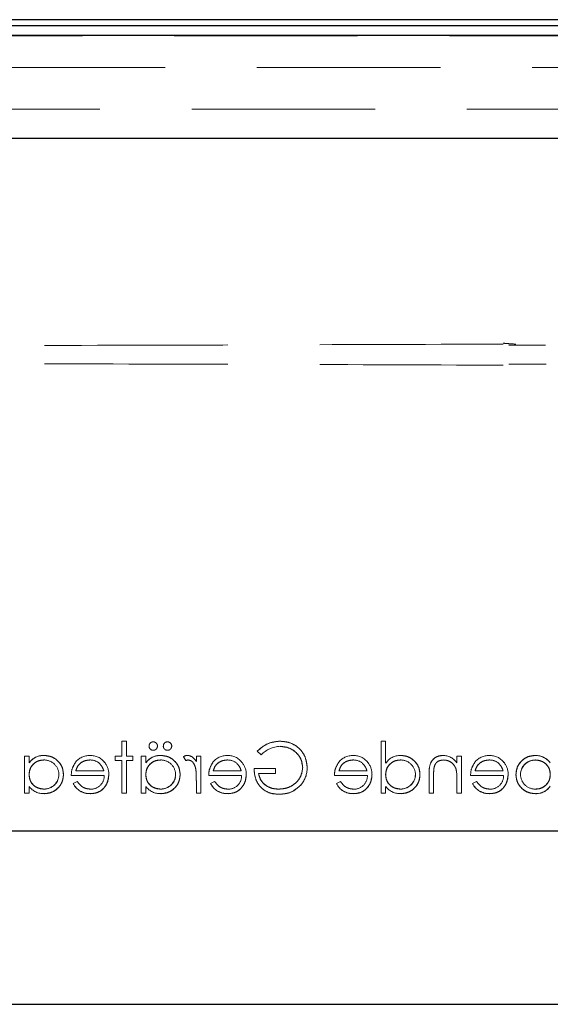
# Model space of a CAD drawing. Units: millimetres. Extents: x 11 to 205, y 5 to 292.
# Drawn here: x 89 to 93, y 164 to 171 of the extents above; entities that cross this region are included whole.
import ezdxf

# ---------------------------------------------------------------- set-up
doc = ezdxf.new("R2010")
doc.units = ezdxf.units.MM
doc.linetypes.add('HIDDEN', pattern=[1.905, 1.27, -0.635])

msp = doc.modelspace()

# ---------------------------------------------------------------- linework, layer by layer
at = {"color": 7, "linetype": 'Continuous', "lineweight": 25}
for p, q in [((97.8745, 170.6223), (73.2511, 170.6223)), ((73.2511, 170.5823), (97.8745, 170.5823)), ((73.2511, 170.514), (97.8745, 170.514)), ((76.9601, 169.8023), (94.1655, 169.8023)), ((96.3628, 165.0023), (74.7628, 165.0023)), ((74.7628, 163.8023), (96.3628, 163.8023))]:
    msp.add_line(p, q, dxfattribs=at)
at = {"color": 7, "linetype": 'HIDDEN', "lineweight": 18}
for p, q in [((97.8763, 170.5158), (73.2493, 170.5158)), ((75.1164, 170.5116), (96.0093, 170.5116)), ((96.0093, 170.2902), (75.1164, 170.2902)), ((97.4628, 170.0023), (73.6628, 170.0023)), ((89.9939, 165.5216), (89.9939, 165.6248)), ((90.0253, 165.6248), (89.9939, 165.6248)), ((90.0253, 165.5216), (90.0253, 165.6248)), ((91.8202, 165.6248), (91.7888, 165.6248)), ((91.7888, 165.2658), (91.7888, 165.6248)), ((91.8202, 165.4721), (91.8202, 165.6248)), ((89.3209, 165.2658), (89.3209, 165.5216)), ((89.3523, 165.5216), (89.3209, 165.5216)), ((89.3523, 165.4743), (89.3523, 165.5216)), ((89.4557, 165.5258), (89.4558, 165.5261)), ((89.9491, 165.4902), (89.9491, 165.5216)), ((89.9939, 165.5216), (89.9491, 165.5216)), ((90.0702, 165.5216), (90.0253, 165.5216)), ((90.0702, 165.4902), (90.0702, 165.5216)), ((90.1285, 165.2658), (90.1285, 165.5216)), ((90.16, 165.5216), (90.1285, 165.5216)), ((90.16, 165.4743), (90.16, 165.5216)), ((90.2634, 165.5258), (90.2634, 165.5261)), ((90.51, 165.484), (90.51, 165.5216)), ((90.5414, 165.5216), (90.51, 165.5216)), ((90.5414, 165.2658), (90.5414, 165.5216)), ((90.9318, 165.5561), (90.9588, 165.5305)), ((92.3138, 165.4755), (92.3138, 165.5216)), ((92.3452, 165.5216), (92.3138, 165.5216)), ((92.3452, 165.2658), (92.3452, 165.5216)), ((92.8556, 165.5257), (92.8556, 165.526)), ((89.3525, 165.4741), (89.3528, 165.4739)), ((89.9491, 165.4902), (89.9939, 165.4902)), ((89.9939, 165.2658), (89.9939, 165.4902)), ((90.0253, 165.4902), (90.0702, 165.4902)), ((90.0253, 165.2658), (90.0253, 165.4902)), ((90.1602, 165.4741), (90.1605, 165.4739)), ((90.4206, 165.5167), (90.4375, 165.4901)), ((92.8564, 165.4939), (92.8564, 165.4943)), ((89.6439, 165.387), (89.8723, 165.387)), ((89.8695, 165.4184), (89.6753, 165.4184)), ((90.5952, 165.387), (90.8236, 165.387)), ((90.8208, 165.4184), (90.6266, 165.4184)), ((91.0574, 165.4363), (90.9093, 165.4363)), ((90.9407, 165.4004), (91.0574, 165.4004)), ((91.0574, 165.4004), (91.0574, 165.4363)), ((91.4657, 165.387), (91.6941, 165.387)), ((91.6913, 165.4184), (91.4971, 165.4184)), ((92.1209, 165.2658), (92.1209, 165.3965)), ((92.1523, 165.2658), (92.1523, 165.3861)), ((92.1554, 165.4444), (92.1553, 165.4444)), ((92.3086, 165.4269), (92.3087, 165.4269)), ((92.408, 165.387), (92.6364, 165.387)), ((92.6336, 165.4184), (92.4394, 165.4184)), ((89.6853, 165.3466), (89.6574, 165.3319)), ((89.6574, 165.3319), (89.6574, 165.3319)), ((90.51, 165.2658), (90.51, 165.3518)), ((90.6087, 165.3319), (90.6086, 165.3319)), ((90.6366, 165.3466), (90.6087, 165.3319)), ((91.5071, 165.3466), (91.4792, 165.3319)), ((91.4792, 165.3319), (91.4792, 165.3319)), ((92.3138, 165.2658), (92.3138, 165.3583)), ((92.4494, 165.3466), (92.4215, 165.3319)), ((92.4215, 165.3319), (92.4215, 165.3319)), ((89.3209, 165.2658), (89.3523, 165.2658)), ((89.3523, 165.2658), (89.3523, 165.3101)), ((89.4556, 165.2936), (89.4556, 165.2931)), ((89.7755, 165.2622), (89.7755, 165.2619)), ((89.9939, 165.2658), (90.0253, 165.2658)), ((90.1285, 165.2658), (90.16, 165.2658)), ((90.16, 165.2658), (90.16, 165.3101)), ((90.2633, 165.2936), (90.2633, 165.2931)), ((90.51, 165.2658), (90.5414, 165.2658)), ((90.7268, 165.2622), (90.7268, 165.2619)), ((91.5973, 165.2622), (91.5973, 165.2619)), ((91.7888, 165.2658), (91.8202, 165.2658)), ((91.8202, 165.2658), (91.8202, 165.3101)), ((91.9236, 165.2936), (91.9236, 165.2931)), ((92.1209, 165.2658), (92.1523, 165.2658)), ((92.3138, 165.2658), (92.3452, 165.2658)), ((92.5396, 165.2622), (92.5396, 165.2619)), ((92.8566, 165.2617), (92.8566, 165.2614)), ((92.9596, 165.3134), (92.9593, 165.3136))]:
    msp.add_line(p, q, dxfattribs=at)
for centre, radius, start, end in [((90.2107, 165.5904), 0.0282, 178.57266, 271.79165), ((90.2106, 165.5923), 0.0279, 88.05253, 182.29066), ((90.2122, 165.5915), 0.0285, 359.27235, 91.19523), ((90.2117, 165.5908), 0.0289, 269.8039, 0.68485), ((90.3094, 165.5904), 0.0282, 178.57266, 271.79165), ((90.3093, 165.5923), 0.0279, 88.05253, 182.29066), ((90.3109, 165.5915), 0.0285, 359.27235, 91.19523), ((90.3104, 165.5908), 0.0289, 269.8039, 0.68485), ((91.1002, 165.3921), 0.1978, 92.94533, 135.61458), ((89.4511, 165.407), 0.1193, 87.77212, 145.74939), ((89.4511, 165.407), 0.1189, 87.77212, 145.74939), ((89.4511, 165.407), 0.1195, 90, 135.72182), ((89.7715, 165.4003), 0.1257, 88.51344, 142.87887), ((89.7809, 165.4094), 0.1161, 36.33057, 93.03043), ((90.2588, 165.407), 0.1193, 87.77212, 145.74939), ((90.2588, 165.407), 0.1189, 87.77212, 145.74939), ((90.2588, 165.407), 0.1195, 90, 135.72182), ((90.4472, 165.4834), 0.0426, 89.53549, 128.59958), ((90.7228, 165.4003), 0.1257, 88.51344, 142.87887), ((90.7322, 165.4094), 0.1161, 36.33057, 93.03043), ((91.5933, 165.4003), 0.1257, 88.51344, 142.87887), ((91.6027, 165.4094), 0.1161, 36.33057, 93.03043), ((91.9206, 165.4068), 0.1191, 88.49697, 146.9455), ((92.2169, 165.4101), 0.1163, 33.99933, 90.20277), ((92.5356, 165.4003), 0.1257, 88.51344, 142.87887), ((92.545, 165.4094), 0.1161, 36.33057, 93.03043), ((92.8567, 165.3959), 0.1301, 37.51138, 90.44981), ((92.8567, 165.3959), 0.1298, 37.51138, 90.44981), ((92.8567, 165.3959), 0.1304, 37.59299, 90), ((89.4569, 165.393), 0.1016, 0.62166, 90.86671), ((89.7749, 165.3946), 0.1, 49.84815, 90.98028), ((89.7719, 165.3954), 0.1321, 358.96867, 38.92169), ((90.2646, 165.393), 0.1016, 0.62166, 90.86671), ((90.4634, 165.4374), 0.0587, 99.8232, 116.22245), ((90.7261, 165.3946), 0.1, 49.84815, 90.98028), ((90.7232, 165.3954), 0.1321, 358.96867, 38.92169), ((91.5967, 165.3946), 0.1, 49.84815, 90.98028), ((91.5937, 165.3954), 0.1321, 358.96867, 38.92169), ((91.9248, 165.393), 0.1016, 0.62166, 90.86671), ((92.539, 165.3946), 0.1, 49.84815, 90.98028), ((92.536, 165.3954), 0.1321, 358.96867, 38.92169), ((92.8559, 165.3919), 0.1024, 89.69874, 179.23413), ((92.8559, 165.3919), 0.102, 89.69874, 179.23413), ((92.8559, 165.3919), 0.1027, 90, 167.87866), ((89.4563, 165.3956), 0.1025, 269.60041, 359.13655), ((89.4563, 165.3956), 0.102, 269.60041, 359.13655), ((89.7804, 165.3844), 0.0919, 269.40777, 1.64226), ((90.264, 165.3956), 0.102, 269.60041, 359.13655), ((90.264, 165.3956), 0.1025, 269.60041, 359.13655), ((90.0854, 165.3726), 0.4242, 357.19155, 9.0787), ((90.0854, 165.3726), 0.4243, 357.19155, 9.0787), ((90.0854, 165.3726), 0.4244, 0.6886, 9.03496), ((90.7317, 165.3844), 0.0919, 269.40777, 1.64226), ((91.1017, 165.4379), 0.1753, 319.11384, 1.01572), ((91.6022, 165.3844), 0.0919, 269.40777, 1.64226), ((91.9243, 165.3956), 0.102, 269.60041, 359.13655), ((91.9243, 165.3956), 0.1025, 269.60041, 359.13655), ((92.5979, 165.391), 0.4458, 173.12179, 180.62731), ((92.5979, 165.391), 0.4457, 173.12179, 180.62731), ((92.5979, 165.391), 0.4459, 176.51273, 177.18498), ((91.9956, 165.3715), 0.3179, 357.63522, 10.0414), ((91.9956, 165.3715), 0.3181, 357.63522, 10.0414), ((91.9956, 165.3715), 0.3182, 2.01191, 5.64711), ((92.5445, 165.3844), 0.0919, 269.40777, 1.64226), ((92.8554, 165.3945), 0.1016, 180.69587, 270.86809), ((89.4563, 165.3956), 0.1028, 269.59608, 347.82168), ((89.7696, 165.3861), 0.1246, 205.77399, 272.70254), ((89.7696, 165.3861), 0.1244, 205.77338, 272.72358), ((89.7696, 165.3861), 0.124, 205.77338, 272.72358), ((90.264, 165.3956), 0.1028, 269.59608, 347.82168), ((90.7209, 165.3861), 0.1246, 205.77399, 272.70254), ((90.7209, 165.3861), 0.1244, 205.77338, 272.72358), ((90.7209, 165.3861), 0.124, 205.77338, 272.72358), ((91.5914, 165.3861), 0.1246, 205.77399, 272.70254), ((91.5914, 165.3861), 0.1244, 205.77338, 272.72358), ((91.5914, 165.3861), 0.124, 205.77338, 272.72358), ((91.9243, 165.3956), 0.1028, 269.59608, 347.82168), ((92.5337, 165.3861), 0.1246, 205.77399, 272.70254), ((92.5337, 165.3861), 0.1244, 205.77338, 272.72358), ((92.5337, 165.3861), 0.124, 205.77338, 272.72358), ((89.4511, 165.3863), 0.1244, 217.66181, 272.59088), ((90.2588, 165.3863), 0.1244, 217.66181, 272.59088), ((91.919, 165.3863), 0.1244, 217.66181, 272.59088), ((92.8611, 165.3803), 0.1186, 267.81621, 325.80717), ((92.8611, 165.3803), 0.119, 267.81621, 325.80717), ((92.8611, 165.3803), 0.1193, 267.82598, 325.7968)]:
    msp.add_arc(centre, radius, start, end, dxfattribs=at)
for points, knots in [([(92.6338, 168.3756), (92.0604, 168.3735), (90.9139, 168.3693), (89.1722, 168.3651), (87.4208, 168.3623), (86.249, 168.3619), (85.6628, 168.3618)], [0, 0, 0, 0, 0.250004, 0.499944, 0.749867, 1, 1, 1, 1]), ([(92.6338, 168.3817), (92.6469, 168.3805), (92.676, 168.3778), (92.7054, 168.3761), (92.7215, 168.3752)], [0, 0, 0, 0, 0.449849, 1, 1, 1, 1]), ([(92.9262, 168.3686), (92.8829, 168.3684), (92.7992, 168.3681), (92.7149, 168.3678), (92.6741, 168.3676)], [0, 0, 0, 0, 0.516358, 1, 1, 1, 1]), ([(92.6338, 168.229), (92.0604, 168.2311), (90.9139, 168.2354), (89.1722, 168.2395), (87.4208, 168.2423), (86.249, 168.2427), (85.6628, 168.2429)], [0, 0, 0, 0, 0.2500075, 0.4999436, 0.7498673, 1, 1, 1, 1]), ([(92.6741, 168.237), (92.6971, 168.2369), (92.7835, 168.2366), (92.8694, 168.2363), (92.9324, 168.236)], [0, 0, 0, 0, 0.2658988, 1, 1, 1, 1]), ([(91.089, 165.6248), (91.0557, 165.6207), (90.9961, 165.6132), (90.9514, 165.5736), (90.9318, 165.5561)], [0, 0, 0, 0, 0.558579, 1, 1, 1, 1]), ([(90.9318, 165.5561), (90.9574, 165.5779), (91.0033, 165.6168), (91.0628, 165.6224), (91.089, 165.6248)], [0, 0, 0, 0, 0.559662, 1, 1, 1, 1]), ([(91.2773, 165.441), (91.2738, 165.4684), (91.2669, 165.5233), (91.2166, 165.5848), (91.1538, 165.6196), (91.1106, 165.6231), (91.089, 165.6248)], [0, 0, 0, 0, 0.27959, 0.559072, 0.779411, 1, 1, 1, 1]), ([(91.089, 165.6248), (91.1165, 165.6219), (91.1716, 165.6162), (91.2343, 165.5674), (91.2709, 165.5057), (91.2752, 165.4625), (91.2773, 165.441)], [0, 0, 0, 0, 0.27986, 0.5592675, 0.7796495, 1, 1, 1, 1]), ([(89.5901, 165.3944), (89.5877, 165.414), (89.5828, 165.4532), (89.5457, 165.4959), (89.502, 165.5221), (89.4712, 165.5248), (89.4558, 165.5261)], [0, 0, 0, 0, 0.279413, 0.559191, 0.779548, 1, 1, 1, 1]), ([(89.4558, 165.5261), (89.4754, 165.5238), (89.5146, 165.5193), (89.5583, 165.4838), (89.5858, 165.4406), (89.5887, 165.4098), (89.5901, 165.3944)], [0, 0, 0, 0, 0.279624, 0.559428, 0.7797, 1, 1, 1, 1]), ([(90.3978, 165.3944), (90.3953, 165.414), (90.3905, 165.4532), (90.3534, 165.4959), (90.3097, 165.5221), (90.2789, 165.5248), (90.2634, 165.5261)], [0, 0, 0, 0, 0.279413, 0.559191, 0.779548, 1, 1, 1, 1]), ([(90.2634, 165.5261), (90.2831, 165.5238), (90.3223, 165.5193), (90.366, 165.4838), (90.3935, 165.4406), (90.3964, 165.4098), (90.3978, 165.3944)], [0, 0, 0, 0, 0.279624, 0.559428, 0.7797, 1, 1, 1, 1]), ([(90.51, 165.484), (90.5012, 165.496), (90.4889, 165.5127), (90.4649, 165.5245), (90.4533, 165.5256), (90.4476, 165.5261)], [0, 0, 0, 0, 0.5587877, 0.7794811, 1, 1, 1, 1]), ([(91.0901, 165.5889), (91.1122, 165.5862), (91.1565, 165.5808), (91.2082, 165.5435), (91.24, 165.4946), (91.2439, 165.4598), (91.2459, 165.4424)], [0, 0, 0, 0, 0.279847, 0.559555, 0.779847, 1, 1, 1, 1]), ([(91.2459, 165.4424), (91.2427, 165.4645), (91.2363, 165.5088), (91.1932, 165.5567), (91.1423, 165.5839), (91.1075, 165.5872), (91.0901, 165.5889)], [0, 0, 0, 0, 0.279279, 0.558735, 0.77942, 1, 1, 1, 1]), ([(92.058, 165.3944), (92.0556, 165.414), (92.0507, 165.4532), (92.0137, 165.4959), (91.9699, 165.5221), (91.9391, 165.5248), (91.9237, 165.5261)], [0, 0, 0, 0, 0.279413, 0.559191, 0.779548, 1, 1, 1, 1]), ([(91.9237, 165.5261), (91.9433, 165.5238), (91.9825, 165.5193), (92.0263, 165.4838), (92.0538, 165.4406), (92.0566, 165.4098), (92.058, 165.3944)], [0, 0, 0, 0, 0.279624, 0.559428, 0.7797, 1, 1, 1, 1]), ([(92.2165, 165.5261), (92.205, 165.5251), (92.1821, 165.5231), (92.152, 165.5047), (92.1214, 165.4638), (92.1211, 165.4242), (92.1209, 165.3965)], [0, 0, 0, 0, 0.187021, 0.37389, 0.56061, 1, 1, 1, 1]), ([(92.1209, 165.3965), (92.121, 165.4136), (92.1214, 165.4478), (92.1391, 165.494), (92.176, 165.5217), (92.203, 165.5246), (92.2165, 165.5261)], [0, 0, 0, 0, 0.281574, 0.56011, 0.779961, 1, 1, 1, 1]), ([(92.8556, 165.5261), (92.836, 165.5238), (92.7967, 165.5192), (92.7532, 165.4831), (92.7261, 165.4396), (92.7235, 165.4087), (92.7221, 165.3932)], [0, 0, 0, 0, 0.279577, 0.559334, 0.779604, 1, 1, 1, 1]), ([(92.7221, 165.3932), (92.7244, 165.4129), (92.729, 165.4522), (92.7656, 165.4954), (92.8093, 165.5221), (92.8402, 165.5248), (92.8556, 165.5261)], [0, 0, 0, 0, 0.279506, 0.559261, 0.779553, 1, 1, 1, 1]), ([(89.3523, 165.3932), (89.3539, 165.4083), (89.3573, 165.4387), (89.3856, 165.472), (89.4196, 165.4919), (89.4434, 165.4937), (89.4553, 165.4947)], [0, 0, 0, 0, 0.27966, 0.55921, 0.779487, 1, 1, 1, 1]), ([(89.4553, 165.4947), (89.4402, 165.4931), (89.4099, 165.4898), (89.3758, 165.4626), (89.3552, 165.4289), (89.3533, 165.4051), (89.3523, 165.3932)], [0, 0, 0, 0, 0.279714, 0.559327, 0.779519, 1, 1, 1, 1]), ([(89.6718, 165.4757), (89.6627, 165.4604), (89.6464, 165.4328), (89.6447, 165.401), (89.6439, 165.387)], [0, 0, 0, 0, 0.5588968, 1, 1, 1, 1]), ([(89.6753, 165.4184), (89.6792, 165.4305), (89.6869, 165.4547), (89.7137, 165.479), (89.7435, 165.4923), (89.7633, 165.4939), (89.7731, 165.4947)], [0, 0, 0, 0, 0.280138, 0.559194, 0.779598, 1, 1, 1, 1]), ([(89.7731, 165.4947), (89.7606, 165.4934), (89.7355, 165.4908), (89.7044, 165.4727), (89.684, 165.4468), (89.6782, 165.4279), (89.6753, 165.4184)], [0, 0, 0, 0, 0.279843, 0.55965, 0.779487, 1, 1, 1, 1]), ([(89.8391, 165.4707), (89.8467, 165.4621), (89.8604, 165.4466), (89.8667, 165.427), (89.8695, 165.4184)], [0, 0, 0, 0, 0.558795, 1, 1, 1, 1]), ([(90.16, 165.3932), (90.1616, 165.4083), (90.165, 165.4387), (90.1933, 165.472), (90.2273, 165.4919), (90.2511, 165.4937), (90.263, 165.4947)], [0, 0, 0, 0, 0.27966, 0.55921, 0.779487, 1, 1, 1, 1]), ([(90.263, 165.4947), (90.2479, 165.4931), (90.2176, 165.4898), (90.1835, 165.4626), (90.1629, 165.4289), (90.1609, 165.4051), (90.16, 165.3932)], [0, 0, 0, 0, 0.279714, 0.559327, 0.779519, 1, 1, 1, 1]), ([(90.4535, 165.4947), (90.4609, 165.4931), (90.4758, 165.4898), (90.4948, 165.4692), (90.5007, 165.4508), (90.5043, 165.4396)], [0, 0, 0, 0, 0.278336, 0.558768, 1, 1, 1, 1]), ([(90.623, 165.4757), (90.6139, 165.4604), (90.5976, 165.4328), (90.596, 165.401), (90.5952, 165.387)], [0, 0, 0, 0, 0.558897, 1, 1, 1, 1]), ([(90.6266, 165.4184), (90.6305, 165.4305), (90.6381, 165.4547), (90.665, 165.479), (90.6948, 165.4923), (90.7146, 165.4939), (90.7244, 165.4947)], [0, 0, 0, 0, 0.280138, 0.559194, 0.779598, 1, 1, 1, 1]), ([(90.7244, 165.4947), (90.7119, 165.4934), (90.6868, 165.4908), (90.6556, 165.4727), (90.6353, 165.4468), (90.6295, 165.4279), (90.6266, 165.4184)], [0, 0, 0, 0, 0.279843, 0.55965, 0.779487, 1, 1, 1, 1]), ([(90.7903, 165.4707), (90.798, 165.4621), (90.8116, 165.4466), (90.818, 165.427), (90.8208, 165.4184)], [0, 0, 0, 0, 0.558795, 1, 1, 1, 1]), ([(91.4936, 165.4757), (91.4845, 165.4604), (91.4682, 165.4328), (91.4665, 165.401), (91.4657, 165.387)], [0, 0, 0, 0, 0.5588968, 1, 1, 1, 1]), ([(91.4971, 165.4184), (91.501, 165.4305), (91.5086, 165.4547), (91.5355, 165.479), (91.5653, 165.4923), (91.5851, 165.4939), (91.5949, 165.4947)], [0, 0, 0, 0, 0.280138, 0.559194, 0.779598, 1, 1, 1, 1]), ([(91.5949, 165.4947), (91.5824, 165.4934), (91.5573, 165.4908), (91.5262, 165.4727), (91.5058, 165.4468), (91.5, 165.4279), (91.4971, 165.4184)], [0, 0, 0, 0, 0.2798429, 0.5596503, 0.7794867, 1, 1, 1, 1]), ([(91.6609, 165.4707), (91.6685, 165.4621), (91.6821, 165.4466), (91.6885, 165.427), (91.6913, 165.4184)], [0, 0, 0, 0, 0.558795, 1, 1, 1, 1]), ([(91.8202, 165.3932), (91.8219, 165.4083), (91.8252, 165.4387), (91.8535, 165.472), (91.8876, 165.4919), (91.9114, 165.4937), (91.9233, 165.4947)], [0, 0, 0, 0, 0.27966, 0.55921, 0.779487, 1, 1, 1, 1]), ([(91.9233, 165.4947), (91.9081, 165.4931), (91.8779, 165.4898), (91.8437, 165.4626), (91.8232, 165.4289), (91.8212, 165.4051), (91.8202, 165.3932)], [0, 0, 0, 0, 0.2797143, 0.5593271, 0.7795192, 1, 1, 1, 1]), ([(92.156, 165.4443), (92.1585, 165.4525), (92.1635, 165.4687), (92.1862, 165.4911), (92.2084, 165.4933), (92.222, 165.4947)], [0, 0, 0, 0, 0.281192, 0.561331, 1, 1, 1, 1]), ([(92.222, 165.4947), (92.233, 165.4935), (92.2552, 165.4912), (92.2812, 165.4732), (92.3002, 165.4516), (92.306, 165.4352), (92.309, 165.4269)], [0, 0, 0, 0, 0.279553, 0.559373, 0.779703, 1, 1, 1, 1]), ([(92.4359, 165.4757), (92.4268, 165.4604), (92.4105, 165.4328), (92.4088, 165.401), (92.408, 165.387)], [0, 0, 0, 0, 0.558897, 1, 1, 1, 1]), ([(92.4394, 165.4184), (92.4433, 165.4305), (92.451, 165.4547), (92.4778, 165.479), (92.5076, 165.4923), (92.5274, 165.4939), (92.5373, 165.4947)], [0, 0, 0, 0, 0.2801382, 0.5591944, 0.7795977, 1, 1, 1, 1]), ([(92.5373, 165.4947), (92.5247, 165.4934), (92.4996, 165.4908), (92.4685, 165.4727), (92.4481, 165.4468), (92.4423, 165.4279), (92.4394, 165.4184)], [0, 0, 0, 0, 0.279843, 0.55965, 0.779487, 1, 1, 1, 1]), ([(92.6032, 165.4707), (92.6108, 165.4621), (92.6245, 165.4466), (92.6308, 165.427), (92.6336, 165.4184)], [0, 0, 0, 0, 0.558795, 1, 1, 1, 1]), ([(92.8564, 165.4947), (92.8714, 165.4928), (92.9014, 165.4891), (92.9364, 165.4636), (92.9569, 165.4297), (92.9589, 165.406), (92.96, 165.3942)], [0, 0, 0, 0, 0.279786, 0.559477, 0.779627, 1, 1, 1, 1]), ([(92.96, 165.3942), (92.9583, 165.4093), (92.9548, 165.4395), (92.9262, 165.4725), (92.8918, 165.4912), (92.8682, 165.4935), (92.8564, 165.4947)], [0, 0, 0, 0, 0.279624, 0.558847, 0.779435, 1, 1, 1, 1]), ([(89.4556, 165.2928), (89.4406, 165.2946), (89.4106, 165.2982), (89.3757, 165.3238), (89.3554, 165.3577), (89.3533, 165.3813), (89.3523, 165.3932)], [0, 0, 0, 0, 0.279822, 0.559387, 0.779603, 1, 1, 1, 1]), ([(89.3523, 165.3932), (89.354, 165.3781), (89.3574, 165.3479), (89.3858, 165.3147), (89.4202, 165.2961), (89.4438, 165.2939), (89.4556, 165.2928)], [0, 0, 0, 0, 0.279625, 0.55886, 0.779452, 1, 1, 1, 1]), ([(89.4567, 165.2613), (89.4764, 165.2636), (89.5157, 165.2682), (89.5592, 165.3044), (89.5861, 165.3481), (89.5888, 165.379), (89.5901, 165.3944)], [0, 0, 0, 0, 0.279573, 0.559333, 0.779589, 1, 1, 1, 1]), ([(89.5901, 165.3944), (89.5878, 165.3748), (89.5832, 165.3354), (89.5468, 165.2921), (89.5031, 165.2654), (89.4722, 165.2627), (89.4567, 165.2613)], [0, 0, 0, 0, 0.279546, 0.559253, 0.779552, 1, 1, 1, 1]), ([(89.7755, 165.2613), (89.795, 165.2631), (89.8338, 165.2666), (89.8757, 165.3039), (89.9, 165.3476), (89.9028, 165.3779), (89.9042, 165.393)], [0, 0, 0, 0, 0.279885, 0.558859, 0.779462, 1, 1, 1, 1]), ([(89.9042, 165.393), (89.9018, 165.3738), (89.8971, 165.3355), (89.8646, 165.2904), (89.8211, 165.2645), (89.7907, 165.2624), (89.7755, 165.2613)], [0, 0, 0, 0, 0.2797, 0.559594, 0.779488, 1, 1, 1, 1]), ([(90.2633, 165.2928), (90.2483, 165.2946), (90.2183, 165.2982), (90.1834, 165.3238), (90.163, 165.3577), (90.161, 165.3813), (90.16, 165.3932)], [0, 0, 0, 0, 0.279822, 0.559387, 0.779603, 1, 1, 1, 1]), ([(90.16, 165.3932), (90.1617, 165.3781), (90.1651, 165.3479), (90.1935, 165.3147), (90.2279, 165.2961), (90.2515, 165.2939), (90.2633, 165.2928)], [0, 0, 0, 0, 0.279625, 0.55886, 0.779452, 1, 1, 1, 1]), ([(90.2644, 165.2613), (90.2841, 165.2636), (90.3234, 165.2682), (90.3669, 165.3044), (90.3938, 165.3481), (90.3965, 165.379), (90.3978, 165.3944)], [0, 0, 0, 0, 0.279573, 0.559333, 0.779589, 1, 1, 1, 1]), ([(90.3978, 165.3944), (90.3955, 165.3748), (90.3909, 165.3354), (90.3545, 165.2921), (90.3108, 165.2654), (90.2799, 165.2627), (90.2644, 165.2613)], [0, 0, 0, 0, 0.279546, 0.559253, 0.779552, 1, 1, 1, 1]), ([(90.5041, 165.4404), (90.5044, 165.4395), (90.5047, 165.4385), (90.5044, 165.4394), (90.5044, 165.4395)], [0, 0, 0, 0, 0.820971, 1, 1, 1, 1]), ([(90.7268, 165.2613), (90.7463, 165.2631), (90.7851, 165.2666), (90.827, 165.3039), (90.8513, 165.3476), (90.8541, 165.3779), (90.8555, 165.393)], [0, 0, 0, 0, 0.279885, 0.558859, 0.779462, 1, 1, 1, 1]), ([(90.8555, 165.393), (90.8531, 165.3738), (90.8484, 165.3355), (90.8159, 165.2904), (90.7723, 165.2645), (90.742, 165.2624), (90.7268, 165.2613)], [0, 0, 0, 0, 0.2797, 0.559594, 0.779488, 1, 1, 1, 1]), ([(90.9093, 165.4363), (90.9115, 165.4099), (90.9158, 165.3572), (90.9601, 165.2948), (91.0206, 165.2611), (91.062, 165.2583), (91.0827, 165.2569)], [0, 0, 0, 0, 0.280351, 0.559367, 0.779371, 1, 1, 1, 1]), ([(91.0827, 165.2569), (91.0562, 165.2592), (91.0034, 165.2639), (90.9436, 165.3125), (90.9134, 165.3743), (90.9107, 165.4156), (90.9093, 165.4363)], [0, 0, 0, 0, 0.28, 0.558907, 0.779132, 1, 1, 1, 1]), ([(91.08, 165.2928), (91.0619, 165.2941), (91.0258, 165.2969), (90.9815, 165.3229), (90.9508, 165.3589), (90.9441, 165.3866), (90.9407, 165.4004)], [0, 0, 0, 0, 0.280254, 0.559912, 0.779941, 1, 1, 1, 1]), ([(90.9407, 165.4004), (90.9455, 165.3829), (90.9552, 165.3478), (90.9945, 165.3136), (91.0374, 165.2952), (91.0658, 165.2936), (91.08, 165.2928)], [0, 0, 0, 0, 0.279209, 0.558805, 0.779251, 1, 1, 1, 1]), ([(91.2459, 165.4424), (91.2423, 165.4192), (91.2351, 165.3729), (91.1887, 165.324), (91.1347, 165.2971), (91.0982, 165.2942), (91.08, 165.2928)], [0, 0, 0, 0, 0.279061, 0.558584, 0.779236, 1, 1, 1, 1]), ([(91.08, 165.2928), (91.1032, 165.2951), (91.1496, 165.2998), (91.2046, 165.3375), (91.2392, 165.3877), (91.2437, 165.4242), (91.2459, 165.4424)], [0, 0, 0, 0, 0.280081, 0.559768, 0.780026, 1, 1, 1, 1]), ([(91.5973, 165.2613), (91.6168, 165.2631), (91.6556, 165.2666), (91.6975, 165.3039), (91.7218, 165.3476), (91.7246, 165.3779), (91.726, 165.393)], [0, 0, 0, 0, 0.279885, 0.558859, 0.779462, 1, 1, 1, 1]), ([(91.726, 165.393), (91.7236, 165.3738), (91.7189, 165.3355), (91.6864, 165.2904), (91.6428, 165.2645), (91.6125, 165.2624), (91.5973, 165.2613)], [0, 0, 0, 0, 0.2797, 0.559594, 0.779488, 1, 1, 1, 1]), ([(91.9236, 165.2928), (91.9086, 165.2946), (91.8786, 165.2982), (91.8436, 165.3238), (91.8233, 165.3577), (91.8212, 165.3813), (91.8202, 165.3932)], [0, 0, 0, 0, 0.279822, 0.559387, 0.779603, 1, 1, 1, 1]), ([(91.8202, 165.3932), (91.8219, 165.3781), (91.8253, 165.3479), (91.8537, 165.3147), (91.8882, 165.2961), (91.9118, 165.2939), (91.9236, 165.2928)], [0, 0, 0, 0, 0.279625, 0.55886, 0.779452, 1, 1, 1, 1]), ([(91.9247, 165.2613), (91.9443, 165.2636), (91.9837, 165.2682), (92.0272, 165.3044), (92.0541, 165.3481), (92.0567, 165.379), (92.058, 165.3944)], [0, 0, 0, 0, 0.279573, 0.559333, 0.779589, 1, 1, 1, 1]), ([(92.058, 165.3944), (92.0557, 165.3748), (92.0512, 165.3354), (92.0147, 165.2921), (91.971, 165.2654), (91.9401, 165.2627), (91.9247, 165.2613)], [0, 0, 0, 0, 0.279546, 0.559253, 0.779552, 1, 1, 1, 1]), ([(92.5396, 165.2613), (92.5591, 165.2631), (92.5979, 165.2666), (92.6398, 165.3039), (92.6641, 165.3476), (92.6669, 165.3779), (92.6683, 165.393)], [0, 0, 0, 0, 0.279885, 0.558859, 0.779462, 1, 1, 1, 1]), ([(92.6683, 165.393), (92.6659, 165.3738), (92.6612, 165.3355), (92.6287, 165.2904), (92.5852, 165.2645), (92.5548, 165.2624), (92.5396, 165.2613)], [0, 0, 0, 0, 0.2797, 0.559594, 0.779488, 1, 1, 1, 1]), ([(92.7221, 165.3932), (92.7245, 165.3736), (92.7294, 165.3343), (92.7665, 165.2916), (92.8103, 165.2653), (92.8412, 165.2627), (92.8566, 165.2613)], [0, 0, 0, 0, 0.279433, 0.559216, 0.779559, 1, 1, 1, 1]), ([(92.8566, 165.2613), (92.837, 165.2636), (92.7977, 165.2681), (92.7539, 165.3037), (92.7264, 165.3469), (92.7235, 165.3778), (92.7221, 165.3932)], [0, 0, 0, 0, 0.279626, 0.559433, 0.779695, 1, 1, 1, 1]), ([(92.96, 165.3942), (92.9583, 165.3791), (92.9549, 165.3487), (92.9267, 165.3153), (92.8926, 165.2956), (92.8688, 165.2937), (92.8569, 165.2928)], [0, 0, 0, 0, 0.279639, 0.559192, 0.779512, 1, 1, 1, 1]), ([(92.8569, 165.2928), (92.872, 165.2944), (92.9023, 165.2976), (92.9365, 165.3247), (92.957, 165.3585), (92.959, 165.3823), (92.96, 165.3942)], [0, 0, 0, 0, 0.2797529, 0.5593119, 0.7795127, 1, 1, 1, 1]), ([(89.7795, 165.2928), (89.7689, 165.2936), (89.7477, 165.2954), (89.7118, 165.3107), (89.6954, 165.333), (89.6853, 165.3466)], [0, 0, 0, 0, 0.280534, 0.560966, 1, 1, 1, 1]), ([(90.7307, 165.2928), (90.7202, 165.2936), (90.699, 165.2954), (90.6631, 165.3107), (90.6466, 165.333), (90.6366, 165.3466)], [0, 0, 0, 0, 0.280534, 0.560966, 1, 1, 1, 1]), ([(91.0827, 165.2569), (91.1154, 165.2598), (91.1738, 165.2652), (91.2158, 165.3053), (91.2344, 165.323)], [0, 0, 0, 0, 0.559617, 1, 1, 1, 1]), ([(91.2344, 165.323), (91.21, 165.3013), (91.1662, 165.2624), (91.1083, 165.2585), (91.0827, 165.2569)], [0, 0, 0, 0, 0.5582627, 1, 1, 1, 1]), ([(91.6013, 165.2928), (91.5907, 165.2936), (91.5695, 165.2954), (91.5336, 165.3107), (91.5171, 165.333), (91.5071, 165.3466)], [0, 0, 0, 0, 0.280534, 0.560966, 1, 1, 1, 1]), ([(92.5436, 165.2928), (92.533, 165.2936), (92.5118, 165.2954), (92.4759, 165.3107), (92.4595, 165.333), (92.4494, 165.3466)], [0, 0, 0, 0, 0.280534, 0.560966, 1, 1, 1, 1])]:
    msp.add_open_spline(points, degree=3, knots=knots, dxfattribs=at)

doc.saveas('drawing.dxf')
